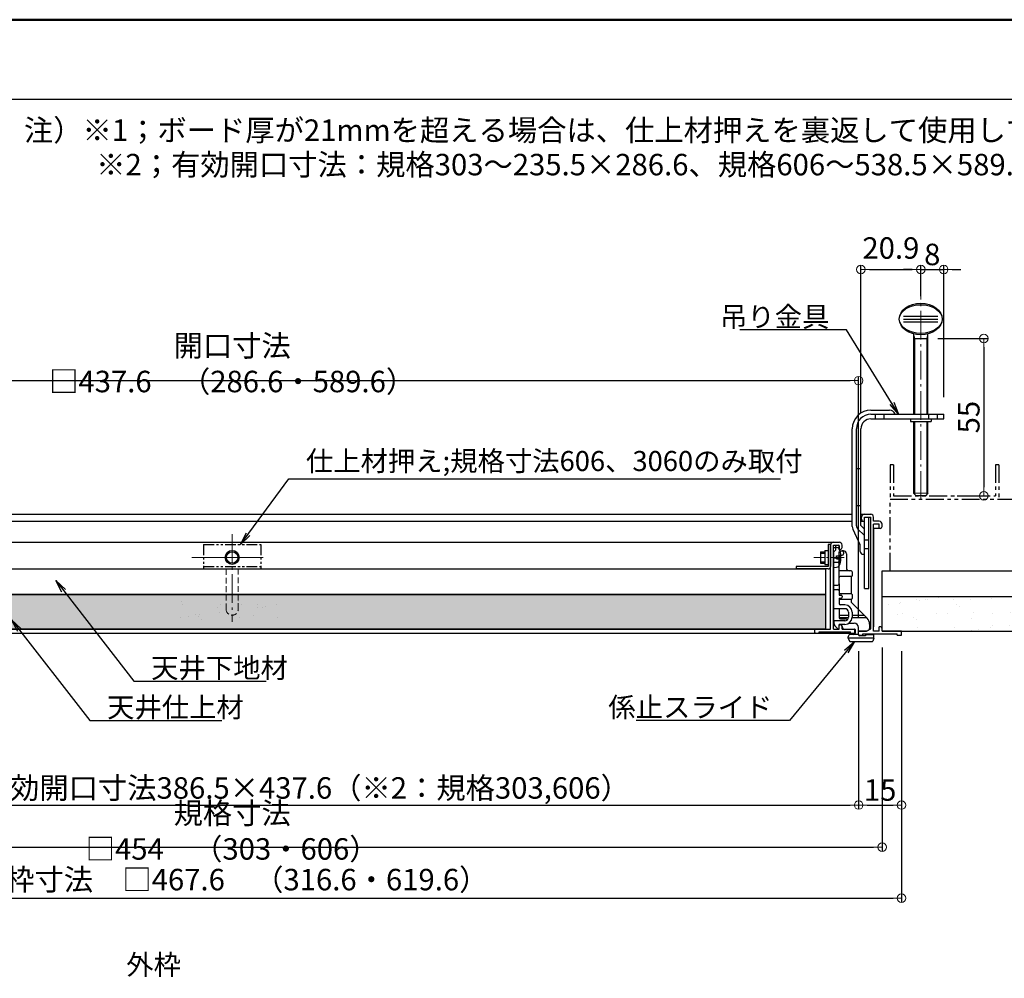
# Model space of a CAD drawing. Extents: x 1752 to 2952, y -990 to -159.
# Drawn here: x 2346 to 2689, y -494 to -159 of the extents above; entities that cross this region are included whole.
import ezdxf

# ---------------------------------------------------------------- set-up
doc = ezdxf.new("R2010")
doc.units = 0
doc.header["$LTSCALE"] = 10
for name, pattern in [('CENTER', [12, 5, -0.8, 0.4, -0.8, 5]), ('DASHED', [0.75, 0.5, -0.25]), ('PHANTOM2', [1.25, 0.625, -0.125, 0.125, -0.125, 0.125, -0.125])]:
    doc.linetypes.add(name, pattern=pattern)
doc.layers.get('0').update_dxf_attribs({"linetype": 'CONTINUOUS'})
doc.layers.get('DEFPOINTS').update_dxf_attribs({"linetype": 'CONTINUOUS'})
for name, color, linetype in [('3', 2, 'CONTINUOUS'), ('moji', 70, 'CONTINUOUS'), ('SCREW', 2, 'CONTINUOUS'), ('SUNPO', 3, 'CONTINUOUS'), ('zumenwaku', 190, 'CONTINUOUS'), ('うちわボルト', 3, 'CONTINUOUS'), ('ボード', 31, 'CONTINUOUS'), ('係止ｽﾗｲﾄﾞ', 7, 'CONTINUOUS'), ('内枠', 181, 'CONTINUOUS'), ('化粧座金', 153, 'CONTINUOUS'), ('吊り金具', 6, 'CONTINUOUS'), ('外枠', 121, 'CONTINUOUS'), ('天井下地', 21, 'PHANTOM2'), ('押さえ金具', 231, 'CONTINUOUS')]:
    doc.layers.add(name, color=color, linetype=linetype)
doc.layers.add('center', color=5, linetype='CENTER', lineweight=18)
doc.layers.add('sunpou', color=7, linetype='CONTINUOUS', lineweight=18)
doc.styles.add('MSP', font='txt')
doc.styles.add('RMS', font='romans.shx', dxfattribs={"bigfont": 'bigfont.shx'})
doc.styles.get("Standard").update_dxf_attribs({"font": 'simplex.shx', "width": 0.8, "bigfont": 'bigfont.shx'})
doc.dimstyles.new('一般寸法', dxfattribs={"dimscale": 3, "dimtxt": 2.5, "dimasz": 1, "dimexe": 0.5, "dimexo": 2, "dimgap": 0.5, "dimtad": 1, "dimdec": 1, "dimzin": 9, "dimdsep": 46, "dimtxsty": 'Standard', "dimblk1": 'ORIGIN', "dimblk2": 'ORIGIN', "dimsah": 1, "dimcen": 1, "dimclrd": 11, "dimclre": 11, "dimclrt": 2, "dimadec": 0, "dimazin": 2, "dimtfac": 1, "dimtdec": 1, "dimtmove": 2, "dimatfit": 3, "dimldrblk": 'OPEN', "dimfxl": 1, "dimtolj": 1, "dimtzin": 9, "dimarcsym": 0})

# ---------------------------------------------------------------- blocks, each defined once
blk = doc.blocks.new('_ORIGIN')
at = {"color": 0, "linetype": 'ByBlock'}
blk.add_line((0, 0), (-1, 0), dxfattribs=at)
blk.add_circle((0, 0), 0.5, dxfattribs=at)
blk = doc.blocks.new('*D25')
at = {"layer": 'DEFPOINTS', "color": 0, "transparency": 16777216}
for p in [(2638.53, -285.09), (2200.93, -373.51), (2638.53, -373.51)]:
    blk.add_point(p, dxfattribs=at)
at = {"layer": 'sunpou', "color": 11, "lineweight": -2, "transparency": 16777216}
for p, q in [((2200.93, -367.51), (2200.93, -283.59)), ((2203.93, -285.09), (2635.53, -285.09)), ((2638.53, -367.51), (2638.53, -283.59))]:
    blk.add_line(p, q, dxfattribs=at)
at = {"layer": 'sunpou', "color": 11, "lineweight": -2, "transparency": 16777216, "xscale": 3, "yscale": 3, "zscale": 3, "rotation": 180}
blk.add_blockref('_ORIGIN', (2200.93, -285.09), dxfattribs=at)
at = {"layer": 'sunpou', "color": 11, "lineweight": -2, "transparency": 16777216, "xscale": 3, "yscale": 3, "zscale": 3}
blk.add_blockref('_ORIGIN', (2638.53, -285.09), dxfattribs=at)
at = {"layer": 'sunpou', "color": 2, "transparency": 16777216, "insert": (2419.73, -279.14), "char_height": 7.5, "attachment_point": 5}
blk.add_mtext('\\A1;開口寸法 □437.6\u3000（286.6・589.6）', dxfattribs=at)
blk = doc.blocks.new('_OPEN')
at = {"color": 0, "linetype": 'ByBlock'}
for p, q in [((-1, 0.167), (0, 0)), ((0, 0), (-1, -0.167)), ((0, 0), (-1, 0))]:
    blk.add_line(p, q, dxfattribs=at)
blk = doc.blocks.new('*D28')
at = {"layer": 'DEFPOINTS', "color": 0, "transparency": 16777216}
for p in [(2185.93, -373.51), (2653.53, -373.51), (2653.53, -465.82)]:
    blk.add_point(p, dxfattribs=at)
at = {"layer": 'sunpou', "color": 11, "lineweight": -2, "transparency": 16777216}
for p, q in [((2185.93, -379.51), (2185.93, -467.32)), ((2653.53, -379.51), (2653.53, -467.32)), ((2188.93, -465.82), (2650.53, -465.82))]:
    blk.add_line(p, q, dxfattribs=at)
at = {"layer": 'sunpou', "color": 11, "lineweight": -2, "transparency": 16777216, "xscale": 3, "yscale": 3, "zscale": 3, "rotation": 180}
blk.add_blockref('_ORIGIN', (2185.93, -465.82), dxfattribs=at)
at = {"layer": 'sunpou', "color": 11, "lineweight": -2, "transparency": 16777216, "xscale": 3, "yscale": 3, "zscale": 3}
blk.add_blockref('_ORIGIN', (2653.53, -465.82), dxfattribs=at)
at = {"layer": 'sunpou', "color": 2, "transparency": 16777216, "insert": (2419.73, -459.32), "char_height": 7.5, "attachment_point": 5}
blk.add_mtext('\\A1;外枠寸法\u3000□467.6\u3000（316.6・619.6）', dxfattribs=at)
blk = doc.blocks.new('*D29')
at = {"layer": 'DEFPOINTS', "color": 0, "transparency": 16777216}
for p in [(2192.73, -372.31), (2646.73, -372.31), (2646.73, -447.95)]:
    blk.add_point(p, dxfattribs=at)
at = {"layer": 'sunpou', "color": 11, "lineweight": -2, "transparency": 16777216}
for p, q in [((2192.73, -378.31), (2192.73, -449.45)), ((2646.73, -378.31), (2646.73, -449.45)), ((2195.73, -447.95), (2643.73, -447.95))]:
    blk.add_line(p, q, dxfattribs=at)
at = {"layer": 'sunpou', "color": 11, "lineweight": -2, "transparency": 16777216, "xscale": 3, "yscale": 3, "zscale": 3, "rotation": 180}
blk.add_blockref('_ORIGIN', (2192.73, -447.95), dxfattribs=at)
at = {"layer": 'sunpou', "color": 11, "lineweight": -2, "transparency": 16777216, "xscale": 3, "yscale": 3, "zscale": 3}
blk.add_blockref('_ORIGIN', (2646.73, -447.95), dxfattribs=at)
at = {"layer": 'sunpou', "color": 2, "transparency": 16777216, "insert": (2419.73, -442.36), "char_height": 7.5, "attachment_point": 5}
blk.add_mtext('\\A1;規格寸法 □454\u3000（303・606）', dxfattribs=at)
blk = doc.blocks.new('頭部ナベ')
at = {"color": 0, "linetype": 'ByBlock', "ltscale": 0.6}
for p, q in [((0, -3.5), (0, 3.5)), ((0, 3.5), (1.01, 3.41)), ((1.1, 0.5), (2, 0.5)), ((1.1, -0.5), (1.1, 0.5)), ((2, 2), (2.38, 2.1)), ((2, 0.5), (2, 2)), ((0, -3.5), (1.01, -3.41)), ((1.1, -0.5), (2, -0.5)), ((2, -2), (2, -0.5)), ((2, -2), (2.38, -2.1))]:
    blk.add_line(p, q, dxfattribs=at)
for centre, radius, start, end in [((0.88, 1.92), 1.5, 13.0354, 85), ((-7.4, 0), 10, 346.9646, 13.0354), ((0.88, -1.92), 1.5, 275, 346.9646)]:
    blk.add_arc(centre, radius, start, end, dxfattribs=at)
blk = doc.blocks.new('*D42')
at = {"layer": 'DEFPOINTS', "color": 0, "transparency": 16777216}
for p in [(2660.23, -246.27), (2660.23, -261.6), (2639.33, -302.28)]:
    blk.add_point(p, dxfattribs=at)
at = {"layer": 'sunpou', "color": 11, "lineweight": -2, "transparency": 16777216}
for p, q in [((2639.33, -296.28), (2639.33, -244.77)), ((2642.33, -246.27), (2657.23, -246.27)), ((2660.23, -255.6), (2660.23, -244.77))]:
    blk.add_line(p, q, dxfattribs=at)
at = {"layer": 'sunpou', "color": 11, "lineweight": -2, "transparency": 16777216, "xscale": 3, "yscale": 3, "zscale": 3, "rotation": 180}
blk.add_blockref('_ORIGIN', (2639.33, -246.27), dxfattribs=at)
at = {"layer": 'sunpou', "color": 11, "lineweight": -2, "transparency": 16777216, "xscale": 3, "yscale": 3, "zscale": 3}
blk.add_blockref('_ORIGIN', (2660.23, -246.27), dxfattribs=at)
at = {"layer": 'sunpou', "color": 2, "transparency": 16777216, "insert": (2649.78, -238.77), "char_height": 7.5, "attachment_point": 5}
blk.add_mtext('\\A1;20.9', dxfattribs=at)
blk = doc.blocks.new('*D43')
at = {"layer": 'DEFPOINTS', "color": 0, "transparency": 16777216}
for p in [(2668.23, -246.27), (2660.23, -261.6), (2668.23, -296.81)]:
    blk.add_point(p, dxfattribs=at)
at = {"layer": 'sunpou', "color": 11, "lineweight": -2, "transparency": 16777216}
for p, q in [((2657.23, -246.27), (2654.23, -246.27)), ((2660.23, -255.6), (2660.23, -244.77)), ((2660.23, -246.27), (2668.23, -246.27)), ((2668.23, -290.81), (2668.23, -244.77)), ((2671.23, -246.27), (2674.23, -246.27))]:
    blk.add_line(p, q, dxfattribs=at)
at = {"layer": 'sunpou', "color": 11, "lineweight": -2, "transparency": 16777216, "xscale": 3, "yscale": 3, "zscale": 3}
blk.add_blockref('_ORIGIN', (2660.23, -246.27), dxfattribs=at)
at = {"layer": 'sunpou', "color": 11, "lineweight": -2, "transparency": 16777216, "xscale": 3, "yscale": 3, "zscale": 3, "rotation": 180}
blk.add_blockref('_ORIGIN', (2668.23, -246.27), dxfattribs=at)
at = {"layer": 'sunpou', "color": 2, "transparency": 16777216, "insert": (2664.23, -241.02), "char_height": 7.5, "attachment_point": 5}
blk.add_mtext('\\A1;8', dxfattribs=at)
blk = doc.blocks.new('*D44')
at = {"layer": 'DEFPOINTS', "color": 0, "transparency": 16777216}
for p in [(2660.23, -270.35), (2666.98, -325.31), (2682.25, -325.31)]:
    blk.add_point(p, dxfattribs=at)
at = {"layer": 'sunpou', "color": 11, "lineweight": -2, "transparency": 16777216}
for p, q in [((2666.23, -270.35), (2683.75, -270.35)), ((2682.25, -273.35), (2682.25, -322.31)), ((2672.98, -325.31), (2683.75, -325.31))]:
    blk.add_line(p, q, dxfattribs=at)
at = {"layer": 'sunpou', "color": 11, "lineweight": -2, "transparency": 16777216, "xscale": 3, "yscale": 3, "zscale": 3}
for p, rotation in [((2682.25, -270.35), 90), ((2682.25, -325.31), 270)]:
    blk.add_blockref('_ORIGIN', p, dxfattribs=dict(at, rotation=rotation))
at = {"layer": 'sunpou', "color": 2, "transparency": 16777216, "insert": (2677, -297.83), "char_height": 7.5, "attachment_point": 5, "rotation": 90}
blk.add_mtext('\\A1;55', dxfattribs=at)
blk = doc.blocks.new('*D47')
at = {"layer": 'DEFPOINTS', "color": 0, "linetype": 'Continuous', "ltscale": 0.34, "transparency": 16777216}
for p in [(2638.53, -373.51), (2252.03, -424.55), (2638.53, -433.28)]:
    blk.add_point(p, dxfattribs=at)
at = {"layer": 'sunpou', "color": 11, "linetype": 'Continuous', "lineweight": -2, "ltscale": 0.34, "transparency": 16777216}
for p, q in [((2638.53, -379.51), (2638.53, -434.78)), ((2252.03, -430.55), (2252.03, -434.78)), ((2255.03, -433.28), (2635.53, -433.28))]:
    blk.add_line(p, q, dxfattribs=at)
at = {"layer": 'sunpou', "color": 11, "linetype": 'Continuous', "lineweight": -2, "ltscale": 0.34, "transparency": 16777216, "xscale": 3, "yscale": 3, "zscale": 3, "rotation": 180}
blk.add_blockref('_ORIGIN', (2252.03, -433.28), dxfattribs=at)
at = {"layer": 'sunpou', "color": 11, "linetype": 'Continuous', "lineweight": -2, "ltscale": 0.34, "transparency": 16777216, "xscale": 3, "yscale": 3, "zscale": 3}
blk.add_blockref('_ORIGIN', (2638.53, -433.28), dxfattribs=at)
at = {"layer": 'sunpou', "color": 2, "linetype": 'Continuous', "ltscale": 0.34, "transparency": 16777216, "insert": (2445.28, -427.32), "char_height": 7.5, "attachment_point": 5}
blk.add_mtext('\\A1;有効開口寸法386.5×437.6（※2：規格303,606）', dxfattribs=at)
blk = doc.blocks.new('*D49')
at = {"layer": 'DEFPOINTS', "color": 0, "linetype": 'Continuous', "ltscale": 0.34, "transparency": 16777216}
for p in [(2638.53, -373.51), (2653.53, -373.71), (2653.53, -433.28)]:
    blk.add_point(p, dxfattribs=at)
at = {"layer": 'sunpou', "color": 11, "linetype": 'Continuous', "lineweight": -2, "ltscale": 0.34, "transparency": 16777216}
for p, q in [((2638.53, -379.51), (2638.53, -434.78)), ((2653.53, -379.71), (2653.53, -434.78)), ((2641.53, -433.28), (2650.53, -433.28))]:
    blk.add_line(p, q, dxfattribs=at)
at = {"layer": 'sunpou', "color": 11, "linetype": 'Continuous', "lineweight": -2, "ltscale": 0.34, "transparency": 16777216, "xscale": 3, "yscale": 3, "zscale": 3, "rotation": 180}
blk.add_blockref('_ORIGIN', (2638.53, -433.28), dxfattribs=at)
at = {"layer": 'sunpou', "color": 11, "linetype": 'Continuous', "lineweight": -2, "ltscale": 0.34, "transparency": 16777216, "xscale": 3, "yscale": 3, "zscale": 3}
blk.add_blockref('_ORIGIN', (2653.53, -433.28), dxfattribs=at)
at = {"layer": 'sunpou', "color": 2, "linetype": 'Continuous', "ltscale": 0.34, "transparency": 16777216, "insert": (2646.03, -428.03), "char_height": 7.5, "attachment_point": 5}
blk.add_mtext('\\A1;15', dxfattribs=at)

msp = doc.modelspace()

# ---------------------------------------------------------------- hatches: boundary and pattern name
at = {"layer": '3'}
h = msp.add_hatch(dxfattribs=at)
h.set_pattern_fill('AR-SAND', color=256, scale=5, style=0)
h.set_pattern_definition([(37.5, (-5382.343, 329.243), (-0.314967, 9.634119), [0, -7.6, 0, -8.5, 0, -8.125]), (7.5, (-5382.343, 329.243), (8.848884, 14.11073), [0, -4.1, 0, -6.85, 0, -2.625]), (327.5, (-5388.493, 329.243), (15.570709, 0.028295), [0, -2.5, 0, -9, 0, -11.75]), (317.5, (-5388.493, 329.243), (15.030633, 4.388378), [0, -1.25, 0, -5.9, 0, -6.75])])
h.paths.add_polyline_path([(2212.53, -359.81), (2212.53, -371.81), (2626.93, -371.81), (2626.93, -359.81)])
h = msp.add_hatch(dxfattribs=at)
h.set_pattern_fill('AR-SAND', color=256, scale=5, style=0)
h.set_pattern_definition([(37.5, (-7193.425, -3121.7934), (-0.314967, 9.634119), [0, -7.6, 0, -8.5, 0, -8.125]), (7.5, (-7193.425, -3121.793), (8.848884, 14.11073), [0, -4.1, 0, -6.85, 0, -2.625]), (327.5, (-7199.575, -3121.793), (15.570709, 0.028295), [0, -2.5, 0, -9, 0, -11.75]), (317.5, (-7199.575, -3121.793), (15.030633, 4.388378), [0, -1.25, 0, -5.9, 0, -6.75])])
h.paths.add_polyline_path([(2700.42, -360.51), (2646.73, -360.51), (2646.73, -372.51), (2700.42, -372.51)])

# ---------------------------------------------------------------- linework, layer by layer
at = {"layer": 'center', "lineweight": 9, "ltscale": 0.2}
msp.add_line((2660.23, -326.72), (2660.23, -255.14), dxfattribs=at)
at = {"layer": 'center', "ltscale": 0.2}
msp.add_line((2419.73, -338.71), (2419.73, -369.26), dxfattribs=at)
at = {"layer": 'center', "ltscale": 0.5}
msp.add_line((2405.61, -346.81), (2433.85, -346.81), dxfattribs=at)
at = {"layer": 'center', "ltscale": 0.1}
msp.add_line((2633.44, -346.81), (2622.86, -346.81), dxfattribs=at)
at = {"layer": 'SCREW'}
for p, q in [((2625.23, -344.81), (2625.23, -348.81)), ((2625.23, -344.81), (2626.73, -344.81)), ((2625.23, -345.31), (2626.73, -345.31)), ((2625.23, -348.31), (2626.73, -348.31)), ((2625.23, -348.81), (2626.73, -348.81))]:
    msp.add_line(p, q, dxfattribs=at)
at = {"layer": 'SUNPO'}
for radius in [2.43, 2]:
    msp.add_circle((2419.73, -346.81), radius, dxfattribs=at)
at = {"layer": 'zumenwaku', "linetype": 'Continuous'}
msp.add_line((1752.14, -186.83), (2738.54, -186.83), dxfattribs=at)
at = {"layer": 'zumenwaku', "linetype": 'Continuous', "lineweight": 50}
msp.add_lwpolyline([(1751.54, -990.05), (2951.54, -990.05), (2951.54, -159.05), (1751.54, -159.05)], close=True, dxfattribs=at)
at = {"layer": 'うちわボルト'}
for p, q in [((2654.23, -262.57), (2666.23, -262.57)), ((2654.23, -263.57), (2666.23, -263.57)), ((2654.23, -264.57), (2666.23, -264.57)), ((2657.73, -268.75), (2657.73, -296.81)), ((2657.73, -270.35), (2662.73, -270.35)), ((2662.73, -296.81), (2662.73, -268.75)), ((2657.73, -299.41), (2657.73, -324.41)), ((2662.73, -324.41), (2662.73, -299.41)), ((2658.63, -325.31), (2657.73, -324.41)), ((2661.83, -325.31), (2658.63, -325.31)), ((2662.73, -324.41), (2661.83, -325.31))]:
    msp.add_line(p, q, dxfattribs=at)
at = {"layer": 'うちわボルト', "color": 1, "lineweight": 5}
for p, q in [((2658.13, -270.35), (2657.73, -268.75)), ((2658.13, -270.35), (2658.13, -296.81)), ((2662.33, -270.35), (2662.73, -268.75)), ((2662.33, -270.35), (2662.33, -296.81)), ((2658.13, -299.41), (2658.13, -324.81)), ((2662.33, -299.41), (2662.33, -324.81)), ((2662.73, -324.41), (2657.73, -324.41))]:
    msp.add_line(p, q, dxfattribs=at)
at = {"layer": 'うちわボルト'}
for ratio in [0.733333, 0.666667]:
    msp.add_ellipse((2660.23, -263.57), major_axis=(-7.5, 0), ratio=ratio, dxfattribs=at)
at = {"layer": 'ボード'}
for p, q in [((2646.73, -351.51), (2700.42, -351.51)), ((2646.73, -372.51), (2646.73, -351.51)), ((2646.73, -360.51), (2700.42, -360.51)), ((2401.96, -362.09), (2401.96, -362.09)), ((2402.54, -363.37), (2402.54, -363.37)), ((2414.71, -364.33), (2414.71, -364.33)), ((2415.63, -363.21), (2415.63, -363.21)), ((2428.42, -363.27), (2428.42, -363.27)), ((2428.67, -364.2), (2428.67, -364.2)), ((2430.28, -364.3), (2430.28, -364.3)), ((2431.28, -363.86), (2431.28, -363.86)), ((2435.34, -363.32), (2435.34, -363.32)), ((2401.76, -367.75), (2401.76, -367.75)), ((2404.36, -367.4), (2404.36, -367.4)), ((2406.94, -366.65), (2406.94, -366.65)), ((2407.86, -367.5), (2407.86, -367.5)), ((2408.42, -366.87), (2408.42, -366.87)), ((2415.22, -365.97), (2415.22, -365.97)), ((2427.24, -367.09), (2427.24, -367.09)), ((2435.48, -367.73), (2435.48, -367.73)), ((2408.88, -368.38), (2408.88, -368.38)), ((2646.73, -372.51), (2700.42, -372.51))]:
    msp.add_line(p, q, dxfattribs=at)
for points in [[(2212.53, -350.81), (2626.93, -350.81), (2626.93, -359.81), (2212.53, -359.81)], [(2212.53, -359.81), (2626.93, -359.81), (2626.93, -371.81), (2212.53, -371.81)]]:
    msp.add_lwpolyline(points, close=True, dxfattribs=at)
at = {"layer": '係止ｽﾗｲﾄﾞ', "color": 3}
for p, q in [((2630.43, -342.81), (2630.43, -344.31)), ((2630.73, -342.51), (2631.43, -342.51)), ((2631.73, -342.81), (2631.73, -344.21)), ((2629.73, -345.01), (2630.43, -344.31)), ((2629.73, -345.01), (2629.73, -347.01)), ((2629.73, -347.01), (2631.23, -347.01)), ((2629.73, -347.01), (2629.73, -348.51)), ((2631.73, -346.31), (2631.73, -346.51)), ((2631.73, -346.51), (2631.73, -349.01)), ((2632.03, -344.51), (2632.73, -344.51)), ((2632.43, -346.01), (2632.03, -346.01)), ((2632.43, -346.01), (2632.73, -346.01)), ((2633.23, -344.51), (2632.73, -344.51)), ((2633.23, -345.01), (2633.23, -345.51)), ((2634.23, -345.51), (2634.23, -350.51)), ((2629.73, -348.51), (2631.23, -348.51)), ((2629.73, -348.51), (2629.73, -356.51)), ((2631.73, -356.01), (2631.73, -349.01)), ((2635.93, -351.51), (2631.73, -351.51)), ((2635.93, -353.51), (2632.03, -353.51)), ((2635.93, -353.51), (2635.93, -359.51)), ((2636.23, -351.81), (2636.23, -353.21)), ((2629.73, -356.51), (2631.23, -356.51)), ((2629.73, -356.51), (2629.73, -358.01)), ((2631.73, -356.01), (2631.73, -358.51)), ((2629.73, -358.01), (2631.23, -358.01)), ((2629.73, -358.01), (2629.73, -364.71)), ((2631.73, -358.51), (2631.73, -360.01)), ((2631.73, -358.51), (2631.73, -358.51)), ((2631.73, -360.01), (2632.43, -360.01)), ((2631.73, -361.01), (2632.43, -361.01)), ((2631.73, -361.01), (2631.73, -362.91)), ((2635.93, -359.51), (2632.03, -359.51)), ((2632.73, -360.31), (2632.73, -360.71)), ((2636.23, -359.81), (2636.23, -361.21)), ((2635.93, -361.51), (2631.73, -361.51)), ((2633.73, -363.41), (2632.23, -363.41)), ((2635.93, -361.51), (2632.93, -361.51)), ((2635.93, -361.51), (2635.93, -362.25)), ((2641.45, -367.98), (2636.08, -362.6)), ((2629.73, -364.71), (2629.73, -369.31)), ((2633.73, -364.71), (2629.73, -364.71)), ((2631.73, -364.71), (2631.73, -367.81)), ((2634.93, -367.04), (2631.73, -367.04)), ((2634.91, -367.9), (2631.74, -367.9)), ((2634.93, -365.91), (2634.93, -367.71)), ((2641.38, -367.9), (2636.22, -367.9)), ((2636.23, -365.91), (2636.23, -367.71)), ((2640.51, -367.04), (2636.23, -367.04)), ((2629.73, -369.31), (2629.93, -369.51)), ((2629.93, -369.98), (2629.93, -368.91)), ((2633.73, -368.91), (2629.93, -368.91)), ((2631.43, -371.81), (2630.25, -370.71)), ((2633.73, -370.21), (2631.73, -370.21)), ((2631.73, -371.81), (2631.73, -370.21)), ((2632.03, -370.31), (2631.73, -370.31)), ((2632.23, -368.31), (2633.83, -368.31)), ((2632.83, -371.31), (2632.83, -371.11)), ((2635.33, -369.81), (2636.98, -369.81)), ((2638.48, -373.71), (2638.48, -371.31)), ((2642.33, -370.1), (2642.33, -371.62)), ((2631.43, -371.81), (2631.73, -371.81)), ((2631.43, -371.81), (2631.73, -371.81)), ((2631.43, -371.81), (2631.73, -371.81)), ((2631.43, -371.81), (2631.73, -371.81)), ((2633.33, -371.81), (2637.08, -371.81)), ((2634.88, -375.01), (2634.88, -374.51)), ((2638.48, -373.71), (2635.68, -373.71)), ((2637.28, -372.01), (2637.28, -373.21)), ((2638.48, -372.51), (2641.23, -372.51)), ((2640.88, -374.21), (2638.98, -374.21)), ((2643.58, -373.81), (2640.88, -373.81)), ((2640.88, -373.81), (2640.88, -374.21)), ((2641.23, -372.51), (2642.06, -372.06)), ((2643.88, -375.01), (2643.88, -374.11)), ((2634.88, -375.01), (2635.3, -376.02)), ((2643.88, -375.01), (2634.88, -375.01)), ((2635.58, -376.21), (2643.18, -376.21)), ((2643.88, -375.01), (2643.46, -376.02))]:
    msp.add_line(p, q, dxfattribs=at)
for centre, radius, start, end in [((2630.73, -342.81), 0.3, 90, 180), ((2631.43, -342.81), 0.3, 0, 90), ((2631.23, -346.51), 0.5, 270, 0), ((2632.03, -344.21), 0.3, 180, 270), ((2632.03, -346.31), 0.3, 90, 180), ((2632.73, -345.01), 0.5, 360, 90), ((2632.73, -345.51), 0.5, 270, 360), ((2633.23, -345.51), 1, 0, 90), ((2631.23, -349.01), 0.5, 0, 90), ((2635.23, -350.51), 1, 180, 270), ((2632.03, -353.81), 0.3, 90, 180), ((2635.93, -351.81), 0.3, 0, 90), ((2635.93, -353.21), 0.3, 270, 0), ((2631.23, -356.01), 0.5, 270, 0), ((2631.23, -358.51), 0.5, 0, 90), ((2632.03, -359.21), 0.3, 180, 270), ((2632.43, -360.31), 0.3, 0, 90), ((2632.43, -360.71), 0.3, 270, 0), ((2635.93, -359.81), 0.3, 0, 90), ((2632.23, -362.91), 0.5, 180, 270), ((2633.73, -365.91), 2.5, 360, 90), ((2635.93, -361.21), 0.3, 270, 0), ((2636.43, -362.25), 0.5, 180, 225), ((2632.23, -367.81), 0.5, 180, 270), ((2633.73, -365.91), 1.2, 360, 90), ((2633.73, -367.71), 2.5, 270, 0), ((2633.73, -367.71), 1.2, 270, 0), ((2630.93, -369.98), 1, 180, 227.1211), ((2632.03, -371.11), 0.8, 0, 90), ((2633.33, -371.31), 0.5, 180, 270), ((2633.83, -369.31), 1, 45.2072, 90), ((2635.33, -369.31), 0.5, 247.8866, 270), ((2636.98, -371.31), 1.5, 0, 90), ((2639.33, -370.1), 3, 360, 45), ((2635.68, -374.51), 0.8, 90, 180), ((2636.78, -373.21), 0.5, 270, 0), ((2637.08, -372.01), 0.2, 0, 90), ((2638.98, -373.71), 0.5, 180, 270), ((2641.83, -371.62), 0.5, 298.1237, 360), ((2643.58, -374.11), 0.3, 0, 90), ((2635.58, -375.91), 0.3, 202.6199, 270), ((2643.18, -375.91), 0.3, 270, 337.3801)]:
    msp.add_arc(centre, radius, start, end, dxfattribs=at)
at = {"layer": '内枠'}
for p, q in [((2209.73, -341.51), (2629.73, -341.51)), ((2628.73, -371.81), (2628.73, -342.51)), ((2629.73, -341.51), (2631.73, -341.51)), ((2629.73, -371.81), (2629.73, -342.51)), ((2629.73, -342.51), (2631.73, -342.51)), ((2631.73, -344.01), (2631.73, -342.51)), ((2632.73, -343.31), (2632.73, -342.51)), ((2631.73, -344.01), (2632.03, -344.01)), ((2631.73, -371.81), (2631.73, -370.31)), ((2631.73, -370.31), (2632.03, -370.31)), ((2632.73, -371.81), (2632.73, -371.01)), ((2203.73, -373.31), (2635.73, -373.31)), ((2216.23, -371.81), (2623.23, -371.81)), ((2623.23, -373.01), (2623.23, -371.81)), ((2623.23, -371.81), (2628.73, -371.81)), ((2623.53, -373.31), (2624.73, -373.31)), ((2624.73, -373.31), (2624.73, -372.81)), ((2624.73, -372.81), (2635.73, -372.81)), ((2629.73, -371.81), (2631.73, -371.81)), ((2632.73, -371.81), (2637.23, -371.81)), ((2635.73, -373.31), (2635.73, -372.81)), ((2635.73, -373.31), (2636.93, -373.31)), ((2637.23, -373.01), (2637.23, -371.81))]:
    msp.add_line(p, q, dxfattribs=at)
at = {"layer": '内枠', "color": 3, "linetype": 'DASHED', "lineweight": 13, "ltscale": 0.4}
for p, q in [((2417.63, -364.91), (2417.63, -350.81)), ((2421.83, -350.81), (2421.83, -364.91)), ((2421.97, -362.26), (2421.97, -362.26)), ((2422.89, -363.11), (2422.89, -363.11)), ((2417.82, -365.63), (2417.82, -365.63)), ((2421.88, -365.1), (2421.88, -365.1)), ((2422.39, -367.89), (2422.39, -367.89))]:
    msp.add_line(p, q, dxfattribs=at)
at = {"layer": '内枠'}
for centre, radius, start, end in [((2629.73, -342.51), 1, 90, 180), ((2631.73, -342.51), 1, 0, 90), ((2632.03, -343.31), 0.7, 270, 0), ((2632.03, -371.01), 0.7, 0, 90), ((2623.53, -373.01), 0.3, 180, 270), ((2636.93, -373.01), 0.3, 270, 0)]:
    msp.add_arc(centre, radius, start, end, dxfattribs=at)
at = {"layer": '内枠', "color": 3, "linetype": 'DASHED', "lineweight": 13, "ltscale": 0.4}
msp.add_arc((2419.73, -364.91), 2.1, 180, 0, dxfattribs=at)
at = {"layer": '内枠', "color": 3}
msp.add_arc((2637.03, -372.01), 0.2, 0, 90, dxfattribs=at)
at = {"layer": '化粧座金'}
for p, q in [((2629.73, -348.81), (2629.73, -350.51)), ((2629.73, -365.21), (2629.73, -368.81))]:
    msp.add_line(p, q, dxfattribs=at)
at = {"layer": '吊り金具'}
for p, q in [((2642.83, -295.36), (2649.31, -295.36)), ((2642.83, -296.81), (2668.23, -296.81)), ((2642.83, -298.41), (2668.23, -298.41)), ((2644.33, -296.81), (2644.33, -298.41)), ((2647.33, -296.81), (2647.33, -298.41)), ((2656.63, -298.41), (2656.63, -299.41)), ((2662.93, -296.81), (2662.93, -298.41)), ((2663.83, -298.41), (2663.83, -299.41)), ((2665.93, -296.81), (2665.93, -298.41)), ((2668.23, -298.41), (2668.23, -296.81)), ((2636.28, -336.06), (2636.28, -301.91)), ((2637.73, -335.75), (2637.73, -301.91)), ((2639.33, -335.71), (2639.33, -301.91)), ((2656.63, -299.41), (2663.83, -299.41)), ((2637.73, -315.71), (2639.33, -315.71)), ((2637.73, -328.71), (2639.33, -328.71)), ((2640.53, -357.71), (2640.53, -332.71)), ((2640.53, -332.71), (2642.13, -332.71)), ((2642.13, -357.71), (2642.13, -332.71)), ((2636.47, -336.91), (2638.98, -342.3)), ((2638.17, -336.81), (2640.53, -339.17)), ((2639.33, -335.71), (2640.53, -336.91)), ((2639.08, -344.71), (2639.08, -342.73)), ((2640.53, -340.71), (2642.13, -340.71)), ((2640.53, -343.71), (2642.13, -343.71)), ((2640.08, -345.71), (2640.53, -345.71)), ((2640.53, -357.71), (2642.13, -357.71))]:
    msp.add_line(p, q, dxfattribs=at)
at = {"layer": '吊り金具', "color": 0}
msp.add_line((2640.53, -345.71), (2640.53, -345.71), dxfattribs=at)
at = {"layer": '吊り金具'}
for centre, radius, start, end in [((2642.83, -301.91), 6.55, 90, 180), ((2649.31, -297.36), 2, 15.962, 90), ((2642.83, -301.91), 5.1, 90, 180), ((2642.83, -301.91), 3.5, 90, 180), ((2638.28, -336.06), 2, 180, 205.0169), ((2639.23, -335.75), 1.5, 180, 225), ((2638.08, -342.73), 1, 360, 25.0169), ((2640.08, -344.71), 1, 180, 270)]:
    msp.add_arc(centre, radius, start, end, dxfattribs=at)
at = {"layer": '外枠'}
for p, q in [((2203.18, -331.71), (2636.28, -331.71)), ((2639.33, -331.71), (2640.53, -331.71)), ((2203.18, -334.21), (2636.28, -334.21)), ((2639.33, -334.21), (2640.23, -334.21)), ((2643.73, -336.71), (2643.73, -371.01)), ((2646.03, -336.71), (2643.73, -336.71))]:
    msp.add_line(p, q, dxfattribs=at)
at = {"layer": '外枠', "ltscale": 0.1}
for p, q in [((2639.53, -333.51), (2639.53, -332.71)), ((2640.53, -331.71), (2642.73, -331.71)), ((2640.53, -332.71), (2642.73, -332.71)), ((2640.53, -334.21), (2640.53, -332.71)), ((2642.73, -371.71), (2642.73, -332.71)), ((2643.73, -334.21), (2643.73, -332.71)), ((2640.23, -334.21), (2640.53, -334.21)), ((2645.73, -334.21), (2643.73, -334.21)), ((2643.73, -372.51), (2643.73, -335.21)), ((2645.73, -335.21), (2643.73, -335.21)), ((2645.73, -336.71), (2645.73, -335.21)), ((2646.03, -336.71), (2645.73, -336.71)), ((2646.73, -336.01), (2646.73, -335.21)), ((2645.73, -372.51), (2645.73, -371.01)), ((2646.03, -371.01), (2645.73, -371.01)), ((2638.53, -373.71), (2638.53, -372.51)), ((2641.23, -372.51), (2638.53, -372.51)), ((2638.83, -374.01), (2640.03, -374.01)), ((2640.03, -373.51), (2652.03, -373.51)), ((2640.03, -374.01), (2640.03, -373.51)), ((2641.23, -372.51), (2642.73, -371.71)), ((2645.73, -372.51), (2643.73, -372.51)), ((2646.73, -372.51), (2646.73, -371.71)), ((2653.53, -372.51), (2646.73, -372.51)), ((2652.03, -374.01), (2652.03, -373.51)), ((2652.03, -374.01), (2653.23, -374.01)), ((2653.53, -373.71), (2653.53, -372.51))]:
    msp.add_line(p, q, dxfattribs=at)
for centre, radius, start, end in [((2640.53, -332.71), 1, 90, 180), ((2640.23, -333.51), 0.7, 180, 270), ((2642.73, -332.71), 1, 0, 90), ((2645.73, -335.21), 1, 0, 90), ((2646.03, -336.01), 0.7, 270, 0), ((2646.03, -371.71), 0.7, 0, 90), ((2638.83, -373.71), 0.3, 180, 270), ((2653.23, -373.71), 0.3, 270, 0)]:
    msp.add_arc(centre, radius, start, end, dxfattribs=at)
at = {"layer": '天井下地'}
for p, q in [((2649.51, -314.51), (2649.51, -326.51)), ((2650.71, -314.51), (2649.51, -314.51)), ((2650.71, -314.51), (2650.71, -325.31)), ((2686.31, -314.51), (2686.31, -325.31)), ((2687.51, -314.51), (2686.31, -314.51)), ((2687.51, -314.51), (2687.51, -326.51)), ((2649.51, -351.51), (2649.51, -326.51)), ((2649.51, -326.51), (2700.42, -326.51)), ((2649.51, -326.51), (2687.51, -326.51)), ((2650.71, -325.31), (2686.31, -325.31)), ((2649.51, -351.51), (2700.42, -351.51))]:
    msp.add_line(p, q, dxfattribs=at)
at = {"layer": '押さえ金具', "linetype": 'PHANTOM2', "ltscale": 0.6}
for p, q in [((2409.73, -342.31), (2409.73, -350.81)), ((2409.73, -342.31), (2429.73, -342.31)), ((2429.73, -342.31), (2429.73, -350.81))]:
    msp.add_line(p, q, dxfattribs=at)
at = {"layer": '押さえ金具', "color": 7}
for p, q in [((2628.73, -342.31), (2627.93, -342.31)), ((2627.93, -342.31), (2627.93, -350.01)), ((2628.73, -342.31), (2628.73, -350.01)), ((2626.73, -344.38), (2626.73, -349.23)), ((2626.73, -344.38), (2627.93, -344.38)), ((2616.73, -350.01), (2616.73, -350.81)), ((2627.93, -350.01), (2616.73, -350.01)), ((2626.73, -349.23), (2627.93, -349.23)), ((2627.93, -350.81), (2616.73, -350.81))]:
    msp.add_line(p, q, dxfattribs=at)
at = {"layer": '押さえ金具', "linetype": 'PHANTOM2', "ltscale": 0.6}
msp.add_lwpolyline([(2409.73, -350.01), (2429.73, -350.01)], dxfattribs=at)
at = {"layer": '押さえ金具', "color": 7}
msp.add_arc((2627.93, -350.01), 0.8, 270, 0, dxfattribs=at)

# ---------------------------------------------------------------- block references
at = {"layer": 'SCREW'}
msp.add_blockref('頭部ナベ', (2629.73, -346.81), dxfattribs=at)

# ---------------------------------------------------------------- texts
at = {"layer": 'moji', "linetype": 'Continuous', "char_height": 7.5, "width": 382.0271, "attachment_point": 5, "style": 'MSP'}
for s, insert in [('注）※1；ボード厚が21mmを超える場合は、仕上材押えを裏返して使用して下さい。', (2544.06, -198.6)), ('\u3000\u3000※2；有効開口寸法：規格303～235.5×286.6、規格606～538.5×589.6', (2525.09, -210.62))]:
    msp.add_mtext(s, dxfattribs=dict(at, insert=insert))
at = {"layer": 'sunpou', "color": 2, "linetype": 'Continuous', "ltscale": 0.34, "char_height": 7, "style": 'RMS'}
for s, insert, attachment_point in [('吊り金具', (2628.31, -259.29), 3), ('仕上材押え;規格寸法606、3060のみ取付', (2445.47, -309.65), 1), ('天井下地材', (2391.44, -381.89), 1), ('天井仕上材', (2376.04, -395.63), 1), ('係止スライド', (2608.4, -395.63), 3), ('外枠', (2382.74, -485.53), 1)]:
    msp.add_mtext(s, dxfattribs=dict(at, insert=insert, attachment_point=attachment_point))

# ---------------------------------------------------------------- dimensions: what is measured, and where the dimension line sits
at = {"layer": 'sunpou'}
for base, p1, p2, picture, middle in [((2660.23, -246.27), (2639.33, -302.28), (2660.23, -261.6), '*D42', (2649.78, -238.77)), ((2668.23, -246.27), (2660.23, -261.6), (2668.23, -296.81), '*D43', (2664.23, -241.02))]:
    dim = msp.add_linear_dim(base=base, p1=p1, p2=p2, dimstyle='一般寸法', dxfattribs=at)
    dim.commit()
    dim.dimension.update_dxf_attribs({"geometry": picture, "text_midpoint": middle})
for base, p1, p2, text, picture, middle in [((2638.53, -285.09), (2200.93, -373.51), (2638.53, -373.51), '開口寸法 □<>\u3000（286.6・589.6）', '*D25', (2419.73, -279.14)), ((2653.53, -465.82), (2185.93, -373.51), (2653.53, -373.51), '外枠寸法\u3000□<>\u3000（316.6・619.6）', '*D28', (2419.73, -459.32)), ((2646.73, -447.95), (2192.73, -372.31), (2646.73, -372.31), '規格寸法 □<>\u3000（303・606）', '*D29', (2419.73, -442.36))]:
    dim = msp.add_linear_dim(base=base, p1=p1, p2=p2, text=text, dimstyle='一般寸法', dxfattribs=at)
    dim.commit()
    dim.dimension.update_dxf_attribs({"geometry": picture, "text_midpoint": middle, "dimtype": 160})
dim = msp.add_linear_dim(base=(2682.25, -325.31), p1=(2660.23, -270.35), p2=(2666.98, -325.31), angle=90, dimstyle='一般寸法', dxfattribs=at)
dim.commit()
dim.dimension.update_dxf_attribs({"geometry": '*D44', "text_midpoint": (2677, -297.83)})
at = {"layer": 'sunpou', "linetype": 'Continuous', "ltscale": 0.34}
dim = msp.add_linear_dim(base=(2638.53, -433.28), p1=(2252.03, -424.55), p2=(2638.53, -373.51), text='有効開口寸法386.5×437.6（※2：規格303,606）', dimstyle='一般寸法', dxfattribs=at)
dim.commit()
dim.dimension.update_dxf_attribs({"geometry": '*D47', "text_midpoint": (2445.28, -427.32)})
dim = msp.add_linear_dim(base=(2653.53, -433.28), p1=(2638.53, -373.51), p2=(2653.53, -373.71), dimstyle='一般寸法', dxfattribs=at)
dim.commit()
dim.dimension.update_dxf_attribs({"geometry": '*D49', "text_midpoint": (2646.03, -428.03)})

# ---------------------------------------------------------------- leaders
at = {"layer": 'sunpou', "linetype": 'Continuous', "ltscale": 0.34, "annotation_type": 0, "has_hookline": 1}
for points, hookline_direction, text_width in [([(2652.5, -296.81), (2634.31, -267.38), (2629.81, -267.38)], 1, 31.27), ([(2422.62, -342.31), (2439.47, -319.38), (2443.97, -319.38)], 0, 165.73), ([(2358.12, -354.93), (2385.44, -390.05), (2389.94, -390.05)], 0, 40.13), ([(2342.71, -368.66), (2370.04, -403.72), (2374.54, -403.72)], 0, 40.13), ([(2637.07, -376.21), (2614.4, -403.72), (2609.9, -403.72)], 1, 47.6)]:
    msp.add_leader(points, dimstyle='一般寸法', override={"dimasz": 1.5}, dxfattribs=dict(at, hookline_direction=hookline_direction, text_width=text_width))

doc.saveas('drawing.dxf')
